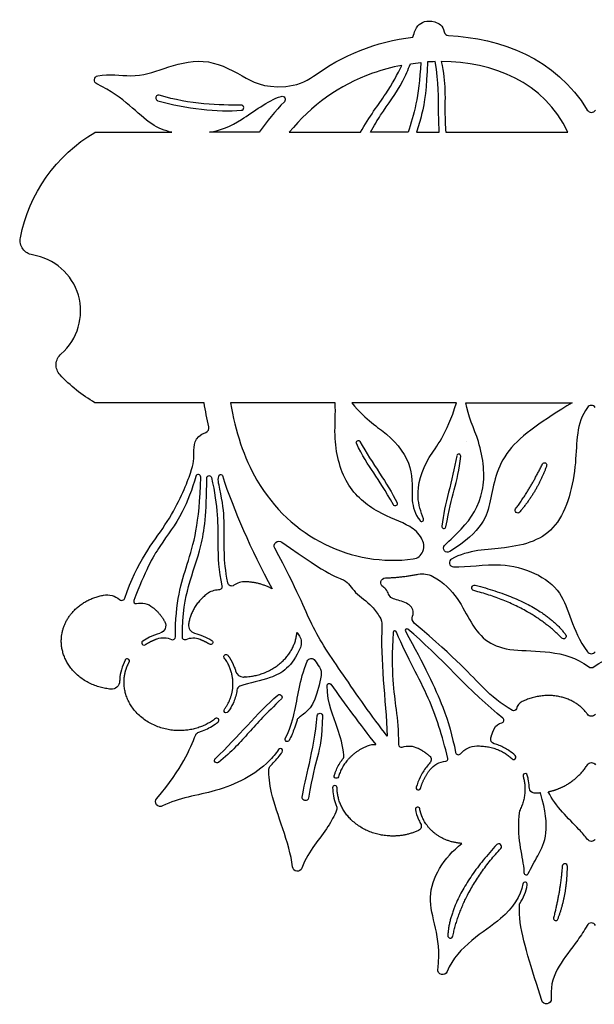
# Model space of a CAD drawing. Units: millimetres. Extents: x -433 to 439, y -371 to 407.
# Drawn here: x -432 to -306, y -49 to 166 of the extents above; entities that cross this region are included whole.
import ezdxf

# ---------------------------------------------------------------- set-up
doc = ezdxf.new("R2010")
doc.units = ezdxf.units.MM
doc.layers.add('Default', color=7, linetype='Continuous', true_color=0x000000)

msp = doc.modelspace()

# ---------------------------------------------------------------- linework, layer by layer
at = {"layer": 'Default', "color": 5, "true_color": 0x0000ff}
for p, q in [((-415.25, 141.34), (-398.43, 141.34)), ((-379.29, 141.34), (-390.16, 141.34)), ((-372.74, 141.34), (-357.12, 141.34)), ((-346.7, 141.34), (-354.93, 141.34)), ((-344.9, 141.34), (-339.89, 141.34)), ((-338.49, 141.34), (-311.78, 141.34)), ((-391.36, 82.21), (-415.25, 82.21)), ((-362.69, 82.21), (-385.61, 82.21)), ((-336.13, 82.21), (-359.05, 82.21)), ((-334.09, 82.21), (-310.82, 82.21)), ((-340.21, -41.65), (-340.17, -41.34)), ((-317.46, -48.52), (-318.64, -44.82)), ((-315.43, -47.55), (-315.4, -48.15))]:
    msp.add_line(p, q, dxfattribs=at)
for centre, radius, start, end in [((-337.84, 163.47), 0.991, 189.8622, 267.6431), ((-374.37, 163.21), 11.86, 274.2997, 306.0291), ((-401.34, 148.85), 0.612, 73.3011, 253.4369), ((-383.28, 146.73), 0.579, 274.4817, 91.2558), ((-306.61, 146.77), 1.06, 211.1826, 328.8174), ((-430.82, 102.25), 12.43, 311.1018, 81.1697), ((-306.61, 80.57), 1.06, 36.5444, 143.4556), ((-391.36, 76.7), 1.06, 289.7093, 12.5748), ((-333.66, 74.87), 1.19, 255.9591, 257.3323), ((-335.64, 70.56), 0.428, 355.5066, 170.0231), ((-392.64, 65.95), 0.55, 358.539, 164.5543), ((-343.77, 56.68), 0.425, 218.7189, 19.3449), ((-338.9, 55.18), 0.454, 173.0806, 349.3314), ((-345.94, 50.66), 2.63, 277.7556, 338.0023), ((-336.79, 47.24), 0.904, 118.9147, 267.9802), ((-388.19, 37.09), 4.17, 89.9994, 127.8098), ((-382.43, 38.89), 4.17, 88.3009, 125.3434), ((-409.39, 39.72), 0.737, 228.8883, 341.7627), ((-406.29, 38.76), 0.473, 159.4649, 282.9561), ((-393, 33.53), 1.76, 171.6715, 255.2165), ((-349.62, 31.91), 0.395, 22.798, 176.8685), ((-346.99, 32.42), 0.351, 50.3145, 208.4971), ((-398.24, 31), 0.608, 245.3142, 0.4288), ((-393.76, 26.54), 4.17, 68.6309, 112.6934), ((-404.52, 29.68), 0.481, 123.446, 303.4478), ((-408.18, 25.73), 0.481, 331.6772, 151.6772), ((-306.61, 28.39), 1.06, 217.0479, 322.9521), ((-306.61, 25.35), 1.06, 232.8291, 307.1709), ((-382.76, 23.99), 1.76, 195.7236, 271.7512), ((-383.12, 19.21), 1.06, 111.4161, 172.076), ((-320.71, 14.69), 2.4, 115.6523, 165.5826), ((-388.6, 12.76), 0.481, 308.2359, 128.2306), ((-370.02, 12.46), 1.06, 127.7084, 163.9987), ((-326.3, 12.78), 0.56, 282.6898, 52.1148), ((-374.65, 6.1), 0.481, 325.0383, 145.0383), ((-354, 3.02), 4.42, 86.9477, 112.4549), ((-348.2, 7.5), 0.623, 179.9766, 288.8596), ((-361.82, 5), 1.06, 321.6905, 7.0189), ((-338.52, 4.31), 0.491, 274.6855, 13.1462), ((-335.73, 5.85), 0.603, 191.3028, 319.2274), ((-323.62, 4.69), 0.481, 226.3251, 46.3447), ((-331.99, -5.73), 13.53, 137.2759, 142.4305), ((-321.1, 0.63), 0.481, 17.1625, 197.1671), ((-362.75, -1.98), 0.481, 0, 179.9955), ((-344.46, -2.01), 0.481, 164.9505, 344.9569), ((-344.65, -6.67), 0.481, 11.0199, 191.0199), ((-326.89, -14.84), 0.606, 317.6225, 137.4048), ((-312.43, -19.18), 0.577, 359.6019, 176.9666), ((-320.87, -20.54), 0.508, 181.2733, 334.3795), ((-321.11, -23.13), 0.481, 348.953, 168.953), ((-314.41, -30.55), 0.488, 165.9656, 338.942), ((-306.61, -32.61), 1.06, 30.1727, 149.8273), ((-337.48, -34.31), 0.563, 176.1251, 348.6082)]:
    msp.add_arc(centre, radius, start, end, dxfattribs=at)
at = {"layer": 'Default', "color": 5, "true_color": 0x0000ff, "extrusion": (0, 0, -1)}
for centre, radius, start, end in [((414.42, 152.78), 0.954, 295.3178, 79.4981), ((374.31, 148.53), 0.709, 72.2394, 224.0116), ((397.89, 111.77), 34.29, 10.9236, 59.5718), ((428.43, 117.67), 3.18, 278.8309, 10.9236), ((420.56, 90.48), 3.18, 316.8053, 48.8978), ((397.89, 111.77), 34.29, 300.4282, 316.8049), ((357.63, 73.53), 0.427, 336.3894, 150.9059), ((333.66, 74.87), 1.19, 282.6677, 284.0409), ((316.87, 68.61), 0.488, 26.4073, 199.3837), ((390.26, 65.74), 0.526, 359.8647, 166.9444), ((387.72, 66.15), 0.378, 32.4892, 161.6562), ((349.53, 60.11), 0.453, 153.9633, 330.2142), ((322.73, 58.67), 0.577, 220.0436, 37.4083), ((374.97, 50.88), 1.06, 331.464, 125.5943), ((338.09, 50.39), 0.882, 237.7476, 44.2185), ((351.65, 42.83), 1.06, 301.9988, 87.9023), ((343.6, 40), 4.79, 79.0563, 118.2533), ((388.19, 42.01), 0.751, 167.1208, 269.9964), ((385.34, 42.99), 0.864, 234.6566, 349.0858), ((332.17, 41.71), 0.606, 284.6349, 104.4171), ((412.61, 36.02), 4.17, 79.3776, 131.1117), ((405.25, 34.24), 4.17, 77.044, 129.4485), ((355.34, 33.71), 2.9, 146.0078, 183.2522), ((344.52, 35.04), 1.32, 310.2426, 22.5956), ((401.51, 33.48), 1.76, 151.0793, 254.3362), ((400.23, 26.66), 4.17, 70.3214, 114.6858), ((395.58, 30.88), 0.535, 247.3066, 0.2821), ((389.91, 29.79), 0.481, 121.8695, 301.8695), ((372.83, 29.73), 2.74, 148.2953, 202.3703), ((312.7, 31.14), 0.563, 143.1374, 315.6205), ((386.55, 26.7), 0.481, 323.8992, 143.8947), ((367.91, 25.35), 0.944, 22.6732, 146.7017), ((368.12, 23.02), 2.4, 146.2589, 190.4314), ((411.6, 21.33), 1.76, 181.0471, 275.4023), ((363.98, 20.41), 0.455, 358.9649, 145.1999), ((374.85, 17.84), 0.562, 49.7753, 226.0262), ((386.52, 14.88), 0.481, 216.4459, 36.4567), ((323.6, 15.43), 0.587, 194.4174, 300.0483), ((366.02, 13.71), 0.589, 5.1166, 181.5686), ((306.61, 14.71), 1.06, 215.6729, 324.3271), ((325.64, 9.82), 2.48, 26.127, 77.3102), ((392.2, 9.17), 1.06, 23.1613, 72.7656), ((373.17, 8.58), 0.481, 206.9016, 26.9016), ((327.59, 8.65), 1.06, 286.0113, 15.2455), ((346.57, 2.72), 4.42, 71.1404, 116.6063), ((331.57, 2.26), 4.89, 40.7726, 88.5956), ((388.55, 3.99), 0.531, 232.2014, 46.7179), ((342.71, 4.17), 1.06, 131.0613, 222.7241), ((376.11, 2.06), 1.06, 2.0935, 46.4785), ((338.08, -1.05), 4.89, 37.5695, 85.3145), ((306.61, 2.46), 1.06, 32.1691, 147.8309), ((362.4, 0.55), 0.481, 195.574, 15.5741), ((319.13, -2.09), 1.06, 271.9834, 359.1965), ((369.21, -4.11), 0.695, 189.3286, 7.6977), ((400.92, -5.03), 1.06, 242.3411, 40.4599), ((363.34, -6.46), 1.06, 156.5207, 202.4834), ((344.89, -10.35), 1.06, 150.0656, 244.5908), ((306.61, -12.65), 1.06, 217.8552, 322.1448), ((370.95, -19.17), 1.06, 200.7071, 353.0875), ((339.16, -41.79), 1.06, 202.6916, 7.5767), ((316.45, -48.21), 1.06, 176.911, 342.3967)]:
    msp.add_arc(centre, radius, start, end, dxfattribs=at)
at = {"layer": 'Default', "color": 5, "true_color": 0x0000ff}
for points, knots in [([(-345.68, 162.17), (-345.3, 163.36), (-344.73, 165.07), (-342, 166.23), (-339.07, 164.75), (-338.82, 163.3)], [2217.461914, 2217.461914, 2217.461914, 2217.461914, 2218.67956, 2220.450735, 2221.310726, 2221.310726, 2221.310726, 2221.310726]), ([(-414.6, 153.72), (-412.13, 154.17), (-406.08, 153.14), (-400.61, 155.23), (-391.42, 158.01), (-383.43, 154.12), (-378.62, 151), (-373.48, 151.38)], [2193.170383, 2193.170383, 2193.170383, 2193.170383, 2195.313594, 2198.250049, 2201.186504, 2204.122958, 2206.525266, 2206.525266, 2206.525266, 2206.525266]), ([(-348.11, 155.98), (-350.31, 155.55), (-360.18, 152.87), (-367.93, 147.23), (-372.74, 141.34)], [126.206621, 126.206621, 126.206621, 126.206621, 128.306527, 135.899382, 135.899382, 135.899382, 135.899382]), ([(-357.12, 141.34), (-355.21, 144.82), (-351.43, 149.58), (-349.01, 154.08), (-348.11, 155.98)], [124.202012, 124.202012, 124.202012, 124.202012, 125.253422, 126.206621, 126.206621, 126.206621, 126.206621]), ([(-354.93, 141.34), (-354.16, 142.85), (-351.75, 146.78), (-348.78, 150.36), (-346.72, 154.99), (-346.21, 156.31)], [124.307724, 124.307724, 124.307724, 124.307724, 125.682336, 128.987752, 130.212, 130.212, 130.212, 130.212]), ([(-342.51, 156.72), (-342.63, 151.02), (-343.37, 146.24), (-344.5, 142.6), (-344.9, 141.34)], [80.012481, 80.012481, 80.012481, 80.012481, 83.204896, 84.905368, 84.905368, 84.905368, 84.905368]), ([(-339.89, 141.34), (-340, 142.8), (-340.1, 147.39), (-339.99, 152.2), (-340.78, 156.8)], [86.328861, 86.328861, 86.328861, 86.328861, 87.766409, 90.944446, 90.944446, 90.944446, 90.944446]), ([(-339.45, 156.82), (-338.95, 154.35), (-338.5, 150.46), (-338.74, 145.53), (-338.56, 142.11), (-338.49, 141.34)], [145.49806, 145.49806, 145.49806, 145.49806, 147.315425, 149.315425, 149.840378, 149.840378, 149.840378, 149.840378]), ([(-398.43, 141.34), (-399.93, 141.68), (-404.75, 143.56), (-408.68, 149.01), (-414.83, 151.91)], [2187.213626, 2187.213626, 2187.213626, 2187.213626, 2188.837758, 2192.488873, 2192.488873, 2192.488873, 2192.488873]), ([(-390.16, 141.34), (-387.84, 141.79), (-383.2, 143.56), (-377.55, 148.24), (-374.53, 149.21)], [94.841957, 94.841957, 94.841957, 94.841957, 97.591651, 100.559897, 100.559897, 100.559897, 100.559897]), ([(-385.61, 82.21), (-384.54, 75.99), (-377.76, 55.22), (-358.91, 46.24), (-345.58, 48.06)], [282.105841, 282.105841, 282.105841, 282.105841, 287.385919, 301.001424, 301.001424, 301.001424, 301.001424]), ([(-343.5, 49.68), (-343.06, 50.77), (-343.75, 53.17), (-346.94, 55.89), (-353.25, 57.74), (-360.8, 63.84), (-363.15, 73.58), (-362.54, 79.89), (-362.69, 82.21)], [301.785499, 301.785499, 301.785499, 301.785499, 302.485681, 303.485681, 305.304724, 307.123768, 308.942811, 310.065484, 310.065484, 310.065484, 310.065484]), ([(-359.05, 82.21), (-355.7, 78.19), (-350.38, 75.28), (-345.18, 67.9), (-346.26, 61.72), (-345.29, 57.91), (-344.1, 56.42)], [261.065938, 261.065938, 261.065938, 261.065938, 264.156612, 268.144995, 272.133377, 274.643917, 274.643917, 274.643917, 274.643917]), ([(-343.37, 56.82), (-343.9, 58.34), (-345.29, 62.14), (-342.95, 70.27), (-338.34, 75.04), (-336.13, 82.21)], [244.209288, 244.209288, 244.209288, 244.209288, 246.920381, 250.908764, 254.559088, 254.559088, 254.559088, 254.559088]), ([(-338.73, 51.01), (-337.46, 52.31), (-333.76, 55.51), (-329.45, 62.42), (-330.48, 73.03), (-333.63, 79.35), (-334.09, 82.21)], [256.768396, 256.768396, 256.768396, 256.768396, 258.800991, 262.777004, 266.753016, 269.852559, 269.852559, 269.852559, 269.852559]), ([(-310.82, 82.21), (-316.96, 78.38), (-326.79, 72.14), (-328.54, 60.61), (-330.34, 54.24), (-337.62, 49.65)], [276.456899, 276.456899, 276.456899, 276.456899, 281.003924, 285.55095, 289.881961, 289.881961, 289.881961, 289.881961]), ([(-307.46, 81.2), (-310.04, 77.72), (-309.37, 69.06), (-313.18, 53.37), (-324.45, 50.06), (-333.54, 50.07), (-337.23, 48.03)], [473.469711, 473.469711, 473.469711, 473.469711, 477.255743, 481.413967, 485.572191, 489.068597, 489.068597, 489.068597, 489.068597]), ([(-408.69, 39.49), (-406.05, 47.51), (-398.78, 55.86), (-393.91, 67.34), (-393.45, 70.53), (-393.68, 74.75), (-391.01, 75.71)], [2139.452245, 2139.452245, 2139.452245, 2139.452245, 2142.485134, 2145.67034, 2148.855546, 2151.749219, 2151.749219, 2151.749219, 2151.749219]), ([(-349.92, 59.88), (-351.79, 63.15), (-354.02, 66.63), (-356.82, 70.61), (-358.02, 73.36)], [104.175239, 104.175239, 104.175239, 104.175239, 107.138535, 109.890957, 109.890957, 109.890957, 109.890957]), ([(-338.46, 55.1), (-337.76, 58.8), (-336.79, 62.83), (-335.44, 67.52), (-335.21, 70.52)], [91.93548, 91.93548, 91.93548, 91.93548, 94.898775, 97.651198, 97.651198, 97.651198, 97.651198]), ([(-393.17, 66.09), (-393.93, 63.35), (-396.48, 56.83), (-400.94, 51.44), (-404.29, 45.45), (-406.73, 38.93)], [231.775548, 231.775548, 231.775548, 231.775548, 234.216435, 237.52185, 240.666807, 240.666807, 240.666807, 240.666807]), ([(-397.63, 31), (-397.69, 38.68), (-394.76, 47.68), (-392.36, 55.58), (-392.09, 65.93)], [220.677351, 220.677351, 220.677351, 220.677351, 225.672709, 231.32314, 231.32314, 231.32314, 231.32314]), ([(-396.11, 30.89), (-396.09, 36.29), (-394.69, 43.33), (-391.85, 50.22), (-390.77, 57.88), (-390.79, 65.74)], [170.047948, 170.047948, 170.047948, 170.047948, 173.145068, 177.012327, 180.772606, 180.772606, 180.772606, 180.772606]), ([(-389.75, 65.86), (-388.26, 59.43), (-388.47, 52.21), (-388.21, 45.46), (-387.46, 42.17)], [181.207875, 181.207875, 181.207875, 181.207875, 185.102917, 188.094163, 188.094163, 188.094163, 188.094163]), ([(-386.19, 42.83), (-386.72, 45.55), (-387.09, 50.33), (-386.79, 56.4), (-387.4, 61.25), (-388.46, 65.69), (-388.04, 66.35)], [179.53075, 179.53075, 179.53075, 179.53075, 180.880538, 182.880539, 184.880539, 185.666327, 185.666327, 185.666327, 185.666327]), ([(-374.36, 51.74), (-363.73, 44.13), (-360.12, 43.9), (-358.72, 40.67), (-354.63, 38.09), (-353.41, 36.04), (-352.93, 35.33)], [192.810476, 192.810476, 192.810476, 192.810476, 194.1535, 195.570627, 196.987753, 198.002987, 198.002987, 198.002987, 198.002987]), ([(-351.27, 9.31), (-354.6, 13.52), (-361.49, 23.55), (-368, 32.99), (-370.84, 41.08), (-375.9, 50.38)], [177.893674, 177.893674, 177.893674, 177.893674, 182.723578, 187.553482, 192.003452, 192.003452, 192.003452, 192.003452]), ([(-336.82, 46.34), (-333.66, 46.23), (-324.72, 47.97), (-311.38, 42.06), (-311.16, 32.67), (-307.45, 27.76)], [489.736129, 489.736129, 489.736129, 489.736129, 492.804799, 497.323446, 501.543405, 501.543405, 501.543405, 501.543405]), ([(-341.33, 44.23), (-336.46, 41.61), (-332.7, 32.02), (-326, 26.9), (-312.45, 28.45), (-307.25, 24.51)], [687.736503, 687.736503, 687.736503, 687.736503, 691.625537, 696.387243, 700.959458, 700.959458, 700.959458, 700.959458]), ([(-305.97, 24.51), (-300.77, 28.45), (-287.22, 26.9), (-280.52, 32.02), (-276.76, 41.61), (-271.89, 44.23)], [701.348711, 701.348711, 701.348711, 701.348711, 705.920926, 710.682631, 714.571665, 714.571665, 714.571665, 714.571665]), ([(-345.75, 35.55), (-345.55, 36.01), (-345.48, 37.41), (-347.69, 38.94), (-350.98, 39.25), (-351.16, 41.23), (-352.06, 41.84), (-352.21, 41.94)], [678.672956, 678.672956, 678.672956, 678.672956, 679.452486, 680.869612, 682.286738, 683.703864, 683.961801, 683.961801, 683.961801, 683.961801]), ([(-323.9, 14.92), (-326.48, 16.42), (-331.07, 20.29), (-335.82, 25.94), (-345.38, 34.03)], [670.041558, 670.041558, 670.041558, 670.041558, 673.359126, 678.198135, 678.198135, 678.198135, 678.198135]), ([(-401.04, 31.78), (-401.83, 31.56), (-403.12, 31.07), (-404.32, 30.39), (-404.78, 30.08)], [217.569487, 217.569487, 217.569487, 217.569487, 218.268567, 218.740985, 218.740985, 218.740985, 218.740985]), ([(-393.45, 31.83), (-392.81, 31.66), (-391.5, 31.22), (-390.27, 30.58), (-389.65, 30.2)], [167.036804, 167.036804, 167.036804, 167.036804, 167.596031, 168.213777, 168.213777, 168.213777, 168.213777]), ([(-350.01, 31.93), (-350.5, 23.08), (-349.42, 16.32), (-348.82, 10.58), (-348.82, 7.5)], [199.238363, 199.238363, 199.238363, 199.238363, 203.829701, 206.700381, 206.700381, 206.700381, 206.700381]), ([(-338.04, 4.43), (-339.21, 9.45), (-342.16, 18.59), (-346.77, 26.16), (-349.26, 32.06)], [190.197851, 190.197851, 190.197851, 190.197851, 194.256095, 198.937024, 198.937024, 198.937024, 198.937024]), ([(-347.3, 32.25), (-343.25, 24.81), (-339.03, 16.41), (-337.06, 9.41), (-336.32, 5.73)], [202.541206, 202.541206, 202.541206, 202.541206, 207.361135, 210.91184, 210.91184, 210.91184, 210.91184]), ([(-370.29, 28.68), (-372.03, 24.46), (-376.38, 21.72), (-381.3, 21.07), (-383.51, 20.2)], [137.886579, 137.886579, 137.886579, 137.886579, 141.512596, 144.611909, 144.611909, 144.611909, 144.611909]), ([(-408.61, 25.96), (-408.61, 25.94), (-408.98, 25.27), (-409.53, 23.9), (-409.8, 22.3), (-409.84, 21.45), (-409.84, 21.29)], [2132.961978, 2132.961978, 2132.961978, 2132.961978, 2132.975878, 2133.615506, 2134.214376, 2134.344593, 2134.344593, 2134.344593, 2134.344593]), ([(-386.16, 26.99), (-386.04, 26.83), (-385.48, 26.01), (-384.89, 24.85), (-384.54, 23.81), (-384.46, 23.51)], [148.426416, 148.426416, 148.426416, 148.426416, 148.593458, 149.26959, 149.530205, 149.530205, 149.530205, 149.530205]), ([(-373.6, 8.79), (-372.72, 10.53), (-370.92, 15.75), (-370.59, 21.38), (-368.78, 25.72)], [109.627919, 109.627919, 109.627919, 109.627919, 111.585599, 115.136575, 115.136575, 115.136575, 115.136575]), ([(-365.75, 22.59), (-366.93, 16.18), (-368.44, 15), (-370.41, 13.5), (-370.66, 13.3)], [103.68336, 103.68336, 103.68336, 103.68336, 107.161904, 107.668063, 107.668063, 107.668063, 107.668063]), ([(-360.77, 5.13), (-361.03, 7.21), (-362.29, 12.27), (-364.36, 16.19), (-364.44, 20.41)], [112.277896, 112.277896, 112.277896, 112.277896, 114.279316, 117.391285, 117.391285, 117.391285, 117.391285]), ([(-374.46, 17.44), (-377.82, 14.19), (-381.34, 10.45), (-385.28, 5.86), (-388.23, 3.57)], [104.175239, 104.175239, 104.175239, 104.175239, 107.138535, 109.890957, 109.890957, 109.890957, 109.890957]), ([(-384.17, 19.36), (-384.18, 19.26), (-384.34, 18.26), (-384.86, 16.59), (-385.71, 15.18), (-386.14, 14.6)], [144.929524, 144.929524, 144.929524, 144.929524, 145.01084, 145.791565, 146.406706, 146.406706, 146.406706, 146.406706]), ([(-365.43, 13.69), (-365.56, 9.2), (-366.47, 4.43), (-367.69, 0.83), (-368.52, -4.23)], [60.095346, 60.095346, 60.095346, 60.095346, 61.955689, 63.877922, 63.877922, 63.877922, 63.877922]), ([(-392.51, 10.18), (-392.25, 10.26), (-391.5, 10.52), (-390.28, 11.06), (-389.15, 11.74), (-388.51, 12.21), (-388.3, 12.38)], [2127.980509, 2127.980509, 2127.980509, 2127.980509, 2128.211361, 2128.661501, 2129.111491, 2129.337425, 2129.337425, 2129.337425, 2129.337425]), ([(-371.03, 12.75), (-371.2, 12.19), (-371.68, 10.69), (-372.3, 9.24), (-372.74, 8.36)], [107.858079, 107.858079, 107.858079, 107.858079, 108.360732, 109.198613, 109.198613, 109.198613, 109.198613]), ([(-323.29, 5.04), (-323.72, 5.45), (-324.5, 6.07), (-325.7, 6.79), (-326.77, 7.28), (-327.52, 7.53), (-327.88, 7.63)], [213.623405, 213.623405, 213.623405, 213.623405, 214.12984, 214.466864, 214.811652, 215.135751, 215.135751, 215.135751, 215.135751]), ([(-375.05, 6.37), (-375.67, 5.48), (-378.98, 1.5), (-387.89, -3.19), (-396.97, -4.15), (-400.43, -5.96)], [2115.136598, 2115.136598, 2115.136598, 2115.136598, 2116.215151, 2120.191164, 2123.563525, 2123.563525, 2123.563525, 2123.563525]), ([(-376.84, 2.82), (-376.72, 2.93), (-375.85, 3.78), (-374.99, 4.79), (-374.31, 5.74), (-374.26, 5.82)], [2113.583259, 2113.583259, 2113.583259, 2113.583259, 2113.717872, 2114.623837, 2114.707242, 2114.707242, 2114.707242, 2114.707242]), ([(-362.86, 0.68), (-362.8, 0.91), (-362.6, 1.54), (-362.17, 2.55), (-361.59, 3.54), (-361.16, 4.12), (-360.99, 4.34)], [110.866153, 110.866153, 110.866153, 110.866153, 111.066197, 111.428051, 111.802222, 112.040557, 112.040557, 112.040557, 112.040557]), ([(-342.72, 2.52), (-343.24, 1.84), (-344.12, 0.44), (-344.72, -1.12), (-344.92, -1.89)], [209.118114, 209.118114, 209.118114, 209.118114, 209.846278, 210.526351, 210.526351, 210.526351, 210.526351]), ([(-372, -19.29), (-372.65, -13.93), (-376.67, -5.29), (-377.22, 0.58), (-377.16, 2.1)], [2108.761419, 2108.761419, 2108.761419, 2108.761419, 2112.00754, 2113.35086, 2113.35086, 2113.35086, 2113.35086]), ([(-320.19, -2.11), (-320.19, -1.99), (-320.21, -1.31), (-320.34, -0.34), (-320.56, 0.49), (-320.64, 0.77)], [116.2937984, 116.2937984, 116.2937984, 116.2937984, 116.3952662, 116.8752033, 117.1245591, 117.1245591, 117.1245591, 117.1245591]), ([(-363.23, -1.98), (-363.23, -2.58), (-363.11, -3.85), (-362.72, -5.19), (-362.42, -5.92), (-362.37, -6.04)], [2102.489933, 2102.489933, 2102.489933, 2102.489933, 2103.004927, 2103.566954, 2103.677261, 2103.677261, 2103.677261, 2103.677261]), ([(-320.42, -20.76), (-319.77, -19.4), (-317.28, -15.07), (-315.4, -10.99), (-317.77, -3.12)], [109.693964, 109.693964, 109.693964, 109.693964, 111.472073, 115.719634, 115.719634, 115.719634, 115.719634]), ([(-307.44, -13.3), (-308.02, -12.55), (-310.84, -9.3), (-314.43, -6.18), (-316.05, -2.87)], [101.44435, 101.44435, 101.44435, 101.44435, 102.350364, 105.482715, 105.482715, 105.482715, 105.482715]), ([(-362.36, -6.87), (-362.89, -8.13), (-365.03, -12.24), (-368.45, -15.53), (-369.96, -19.54)], [2103.917921, 2103.917921, 2103.917921, 2103.917921, 2105.115456, 2107.963557, 2107.963557, 2107.963557, 2107.963557]), ([(-345.12, -6.76), (-344.99, -7.46), (-344.66, -8.52), (-344.17, -9.5), (-343.98, -9.83)], [2098.5384726, 2098.5384726, 2098.5384726, 2098.5384726, 2099.1487127, 2099.4724553, 2099.4724553, 2099.4724553, 2099.4724553]), ([(-322.33, -7.03), (-323.13, -12.88), (-321.58, -16.79), (-321.39, -20.27), (-321.38, -20.55)], [105.231183, 105.231183, 105.231183, 105.231183, 108.972923, 109.308621, 109.308621, 109.308621, 109.308621]), ([(-340.17, -41.34), (-339.25, -34.41), (-344.6, -26.36), (-338.9, -17.25), (-334.96, -14.16)], [2088.064498, 2088.064498, 2088.064498, 2088.064498, 2092.583146, 2096.896027, 2096.896027, 2096.896027, 2096.896027]), ([(-321.59, -23.03), (-322.12, -25.75), (-325.71, -31.4), (-335.8, -36.49), (-338.19, -42.2)], [2079.308783, 2079.308783, 2079.308783, 2079.308783, 2082.723987, 2087.13416, 2087.13416, 2087.13416, 2087.13416]), ([(-322.33, -27.39), (-322.3, -27.35), (-321.89, -26.69), (-321.2, -25.35), (-320.78, -23.94), (-320.64, -23.23), (-320.64, -23.22)], [2077.594887, 2077.594887, 2077.594887, 2077.594887, 2077.631982, 2078.261821, 2078.874407, 2078.87942, 2078.87942, 2078.87942, 2078.87942]), ([(-318.64, -44.82), (-320.83, -37.92), (-322.61, -32.14), (-322.34, -27.56), (-322.33, -27.39)], [2072.87425, 2072.87425, 2072.87425, 2072.87425, 2077.421276, 2077.594887, 2077.594887, 2077.594887, 2077.594887]), ([(-307.52, -32.08), (-308.17, -33.19), (-311.65, -38.54), (-315.7, -42.47), (-315.43, -47.55)], [2065.821549, 2065.821549, 2065.821549, 2065.821549, 2066.871443, 2071.029667, 2071.029667, 2071.029667, 2071.029667])]:
    msp.add_open_spline(points, degree=3, knots=knots, dxfattribs=at)
for points, degree in [([(-367.4, 153.62), (-361.13, 158.18), (-353.77, 161.19), (-345.68, 162.17)], 3), ([(-337.88, 162.48), (-326.54, 162.01), (-314.37, 157.55), (-307.51, 146.22)], 3), ([(-343.94, 156.6), (-344.37, 148.92), (-345.47, 145.21), (-346.7, 141.34)], 3), ([(-346.21, 156.31), (-345.46, 156.42), (-344.7, 156.52), (-343.94, 156.6)], 3), ([(-340.78, 156.8), (-341.36, 156.78), (-341.94, 156.76), (-342.51, 156.72)], 3), ([(-311.78, 141.34), (-316.94, 152.35), (-328.12, 156.81), (-339.45, 156.82)], 3), ([(-383.29, 147.31), (-387.72, 147.21), (-394.52, 147.44), (-401.16, 149.43)], 3), ([(-401.51, 148.26), (-395.35, 146.43), (-388.28, 145.76), (-383.23, 146.16)], 3), ([(-373.8, 148.04), (-375.79, 145.98), (-377.62, 143.74), (-379.29, 141.34)], 3), ([(-390.33, 76.93), (-390.73, 78.72), (-391.07, 80.48), (-391.36, 82.21)], 3), ([(-357.26, 73.74), (-354.51, 68.79), (-351.28, 64.73), (-349.12, 60.31)], 3), ([(-336.06, 70.63), (-337.04, 65.04), (-338.76, 60.14), (-339.35, 55.24)], 3), ([(-323.19, 59.02), (-320.27, 62.84), (-317.3, 68.82)], 2), ([(-316.4, 68.45), (-318.3, 63.05), (-322.29, 58.3)], 2), ([(-387.36, 66.26), (-384.8, 58.54), (-381.19, 50.23), (-376.48, 41.51)], 3), ([(-351.69, 43.89), (-348.06, 44.02), (-344.51, 44.71)], 2), ([(-313.1, 30.75), (-320.14, 37.94), (-332.33, 41.12)], 2), ([(-332.02, 42.3), (-317.57, 38.58), (-312.25, 31.48)], 2), ([(-352.44, 33.55), (-352.86, 26.1), (-351.62, 17.31), (-351.27, 9.31)], 3), ([(-325.96, 13.22), (-332.91, 18.63), (-340.08, 27.15), (-346.76, 32.69)], 3), ([(-371.03, 32.04), (-370.86, 31.75), (-370.68, 31.46), (-370.5, 31.17)], 3), ([(-367.12, 25.87), (-366.79, 25.37), (-366.46, 24.87), (-366.12, 24.36)], 3), ([(-363.61, 20.67), (-360.58, 16.32), (-357.3, 11.9), (-353.77, 7.44)], 3), ([(-388.92, 4.37), (-383.8, 9.2), (-379.89, 14.32), (-375.21, 18.27)], 3), ([(-369.9, -4.02), (-369.38, -0.21), (-367.32, 5.84), (-366.61, 13.76)], 3), ([(-401.72, -4.34), (-395.93, 2.46), (-394.55, 6.38), (-393.17, 9.59)], 3), ([(-327.34, -14.43), (-337.44, -25.42), (-338.04, -34.27)], 2), ([(-336.92, -34.42), (-334.94, -24.56), (-326.45, -15.25)], 2), ([(-313.01, -19.15), (-313.27, -23.94), (-314.89, -30.43)], 2), ([(-313.96, -30.72), (-311.9, -25.38), (-311.86, -19.18)], 2)]:
    msp.add_open_spline(points, degree=degree, dxfattribs=at)
for points, weights in [([(-376.48, 41.51), (-379.15, 42.96), (-382.31, 43.06)], [0.85898055408, 0.877560779706, 0.959751542435]), ([(-390.75, 40.38), (-394.17, 37.73), (-394.74, 33.79)], [0.856897933906, 0.83696816366, 0.935797729126]), ([(-402.6, 37.46), (-400.95, 36.11), (-399.97, 34.33)], [0.8554950487, 0.847892300738, 0.870058839333]), ([(-404.25, 29.28), (-403.04, 30.08), (-401.64, 30.58)], [0.85463844915, 0.858562477599, 0.876677444566]), ([(-390.16, 29.38), (-391.15, 30), (-392.25, 30.43)], [0.865408037779, 0.875779897582, 0.895226297867]), ([(-307.47, 14.09), (-312.6, 21.25), (-321.75, 16.85)], [0.953479098696, 0.738363445287, 0.986339274744]), ([(-328.61, 8.93), (-328.34, 9.94), (-327.86, 10.91)], [0.85631638293, 0.851677928496, 0.854826415506]), ([(-355.69, 7.11), (-360.64, 5.06), (-361.94, 0.42)], [0.866889541912, 0.819263537233, 0.941719310082]), ([(-344.59, 6.68), (-343.17, 5.97), (-342.02, 4.96)], [0.880521122926, 0.859758844599, 0.854981306702]), ([(-331.69, 7.15), (-327.01, 7.27), (-323.95, 4.34)], [0.869690180411, 0.823829746728, 0.908303747675]), ([(-344, -2.14), (-343.41, 0.04), (-341.96, 1.93)], [0.856487100856, 0.846264467343, 0.871663018809]), ([(-321.56, 0.49), (-320.41, -3.24), (-322.33, -7.03)], [0.944616685964, 0.841148661946, 0.85524317452]), ([(-317.77, -3.12), (-318.47, -3.18), (-319.17, -3.15)], [0.877396677656, 0.868554966574, 0.862991991962])]:
    msp.add_rational_spline(points, weights, degree=2, dxfattribs=at)
for points, weights, knots in [([(-411.77, 19.57), (-423.23, 20.66), (-422.59, 30.69), (-422.09, 38.49), (-413.38, 40.12)], [0.986087408902, 0.714236637787, 1, 0.762986572024, 0.909562530436], [2135.167997, 2135.167997, 2135.167997, 2136.700556, 2136.700556, 2137.971668, 2137.971668, 2137.971668]), ([(-382.71, 22.23), (-382.48, 22.24), (-382.25, 22.25), (-371.82, 22.92), (-371.03, 32.04)], [0.984677920689, 0.992127352226, 1, 0.733557316552, 0.951876307346], [135.484241, 135.484241, 135.484241, 135.526462, 135.526462, 136.955404, 136.955404, 136.955404]), ([(-386.91, 15.17), (-385.23, 17.44), (-385.06, 20.17), (-384.84, 23.54), (-386.94, 26.42)], [0.86966427616, 0.902126887129, 1, 0.881369778028, 0.858836895708], [146.836005, 146.836005, 146.836005, 147.360902, 147.360902, 147.99712, 147.99712, 147.99712]), ([(-388.89, 13.14), (-392.6, 10.22), (-397.62, 10.54), (-409.53, 11.3), (-408.86, 21.69), (-408.73, 23.7), (-407.76, 25.5)], [0.853592958978, 0.851146181469, 1, 0.707106781187, 1, 0.926004494871, 0.889396914266], [2129.766703, 2129.766703, 2129.766703, 2130.565012, 2130.565012, 2132.135808, 2132.135808, 2132.532649, 2132.532649, 2132.532649]), ([(-316.05, -2.87), (-314.27, -2.49), (-312.64, -1.65), (-309.38, 0.04), (-307.5, 3.02)], [0.904599405526, 0.940014455881, 1, 0.886843124183, 0.861120696979], [105.4827146, 105.4827146, 105.4827146, 105.8044192, 105.8044192, 106.4112835, 106.4112835, 106.4112835]), ([(-344.44, -11.31), (-347.59, -12.81), (-351.22, -12.5), (-362.26, -11.58), (-362.26, -1.98)], [0.861584460159, 0.887848038979, 1, 0.721848230667, 0.97200098881], [2099.967388, 2099.967388, 2099.967388, 2100.568863, 2100.568863, 2102.0606, 2102.0606, 2102.0606]), ([(-334.96, -14.16), (-340.88, -13.75), (-343.34, -8.99), (-343.93, -7.85), (-344.18, -6.57)], [0.859968697022, 0.822902128387, 1, 0.950893788402, 0.918253782661], [2096.896027, 2096.896027, 2096.896027, 2097.845809, 2097.845809, 2098.109168, 2098.109168, 2098.109168])]:
    msp.add_rational_spline(points, weights, degree=2, knots=knots, dxfattribs=at)

doc.saveas('drawing.dxf')
